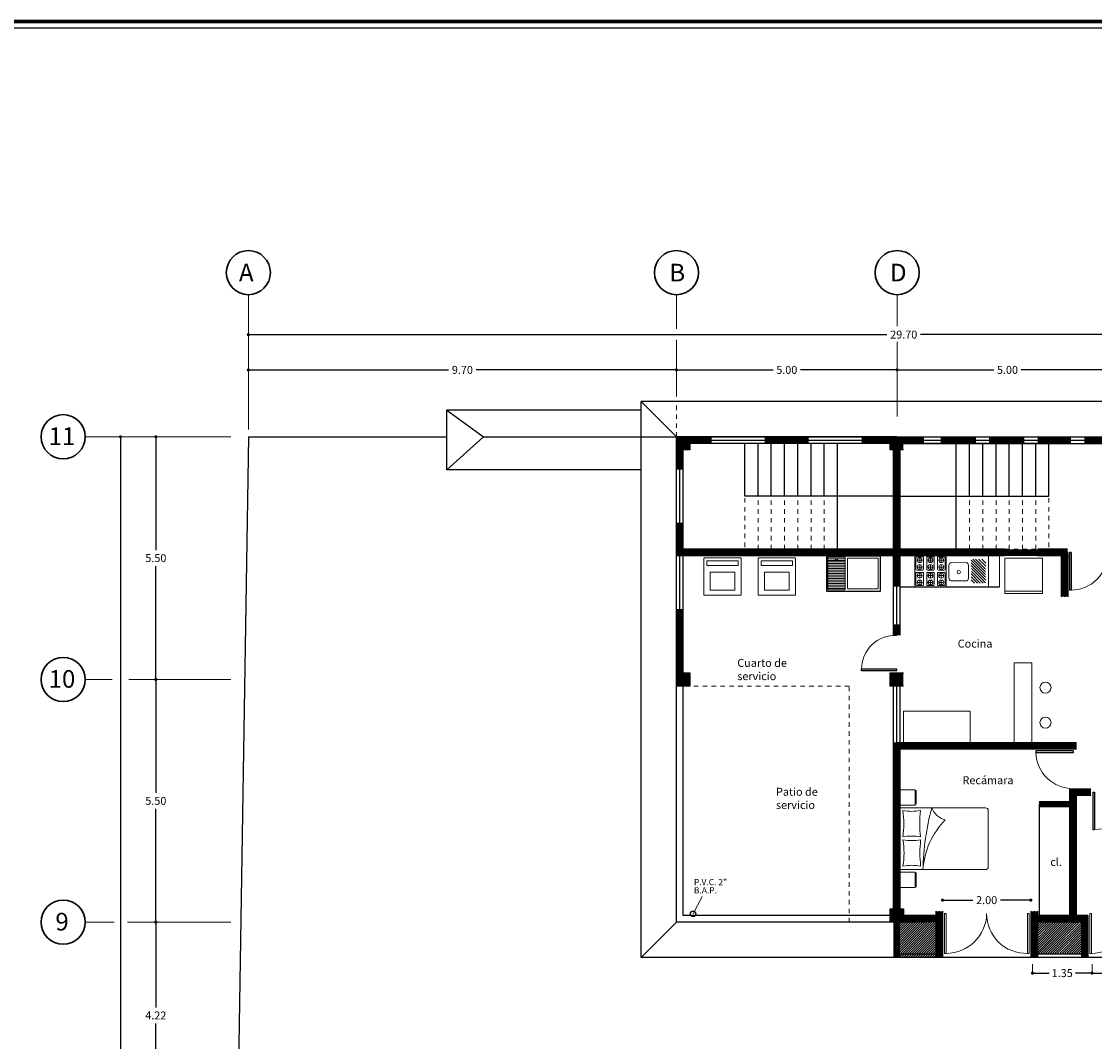
# Model space of a CAD drawing. Units: millimetres. Extents: x 35 to 674, y -63 to -3.
# Drawn here: x 77 to 101, y -27 to -4 of the extents above; entities that cross this region are included whole.
import ezdxf

# ---------------------------------------------------------------- set-up
doc = ezdxf.new("R2010")
doc.units = ezdxf.units.MM
doc.header["$LTSCALE"] = 0.9
doc.header["$MEASUREMENT"] = 0
doc.linetypes.add('LÍNEAS_OCULTAS2', pattern=[0.1875, 0.125, -0.0625])
doc.styles.add('TEMO1', font='times.ttf')
doc.styles.add('temo2', font='vinet.ttf')
doc.dimstyles.new('temo', dxfattribs={"dimtxt": 0.18, "dimasz": 0.07, "dimexe": 0.89, "dimexo": 0.0625, "dimgap": 0.09, "dimtad": 0, "dimtih": 1, "dimtoh": 1, "dimzin": 0, "dimdsep": 46, "dimtxsty": 'TEMO1', "dimblk": 'DOT', "dimcen": 0.09, "dimse1": 1, "dimse2": 1, "dimadec": 0, "dimazin": 0, "dimtfac": 1, "dimtofl": 0, "dimtmove": 0, "dimatfit": 3, "dimfxl": 1, "dimtolj": 1, "dimtzin": 0, "dimarcsym": 0})

# ---------------------------------------------------------------- blocks, each defined once
blk = doc.blocks.new('_DOT')
at = {"color": 0, "linetype": 'ByBlock'}
blk.add_line((-0.5, 0), (-1, 0), dxfattribs=at)
at = {"color": 0, "linetype": 'ByBlock', "const_width": 0.5}
blk.add_lwpolyline([(-0.25, 0, 1), (0.25, 0, 1)], format="xyb", close=True, dxfattribs=at)
blk = doc.blocks.new('*D123')
at = {"color": 0, "linetype": 'Continuous', "lineweight": -2, "ltscale": 0.9, "transparency": 16777216}
for p, q in [((99.516, -25.105), (99.823, -25.105)), ((100.726, -25.105), (100.419, -25.105))]:
    blk.add_line(p, q, dxfattribs=at)
at = {"layer": 'Defpoints', "color": 0, "linetype": 'Continuous', "ltscale": 0.9, "transparency": 16777216}
for p in [(99.446, -25.005), (100.796, -25.005), (99.446, -25.105)]:
    blk.add_point(p, dxfattribs=at)
at = {"color": 0, "linetype": 'Continuous', "lineweight": -2, "ltscale": 0.9, "transparency": 16777216, "xscale": 0.06999999999999998, "yscale": 0.06999999999999998, "zscale": 0.06999999999999998, "rotation": 180}
blk.add_blockref('_DOT', (99.446, -25.105), dxfattribs=at)
at = {"color": 0, "linetype": 'Continuous', "lineweight": -2, "ltscale": 0.9, "transparency": 16777216, "xscale": 0.06999999999999998, "yscale": 0.06999999999999998, "zscale": 0.06999999999999998}
blk.add_blockref('_DOT', (100.796, -25.105), dxfattribs=at)
at = {"color": 0, "linetype": 'Continuous', "ltscale": 0.9, "transparency": 16777216, "insert": (100.121, -25.105), "char_height": 0.18, "attachment_point": 5, "style": 'TEMO1'}
blk.add_mtext('\\A1;1.35', dxfattribs=at)
blk = doc.blocks.new('*D124')
at = {"color": 0, "linetype": 'Continuous', "lineweight": -2, "ltscale": 0.9, "transparency": 16777216}
for p, q in [((100.866, -25.105), (101.489, -25.105)), ((102.71, -25.105), (102.088, -25.105))]:
    blk.add_line(p, q, dxfattribs=at)
at = {"layer": 'Defpoints', "color": 0, "linetype": 'Continuous', "ltscale": 0.9, "transparency": 16777216}
for p in [(100.796, -24.848), (102.78, -24.848), (100.796, -25.105)]:
    blk.add_point(p, dxfattribs=at)
at = {"color": 0, "linetype": 'Continuous', "lineweight": -2, "ltscale": 0.9, "transparency": 16777216, "xscale": 0.06999999999999998, "yscale": 0.06999999999999998, "zscale": 0.06999999999999998, "rotation": 180}
blk.add_blockref('_DOT', (100.796, -25.105), dxfattribs=at)
at = {"color": 0, "linetype": 'Continuous', "lineweight": -2, "ltscale": 0.9, "transparency": 16777216, "xscale": 0.06999999999999998, "yscale": 0.06999999999999998, "zscale": 0.06999999999999998}
blk.add_blockref('_DOT', (102.78, -25.105), dxfattribs=at)
at = {"color": 0, "linetype": 'Continuous', "ltscale": 0.9, "transparency": 16777216, "insert": (101.788, -25.105), "char_height": 0.18, "attachment_point": 5, "style": 'TEMO1'}
blk.add_mtext('\\A1;1.98', dxfattribs=at)
blk = doc.blocks.new('*D125')
at = {"color": 0, "linetype": 'Continuous', "lineweight": -2, "ltscale": 0.9, "transparency": 16777216}
for p, q in [((97.479, -23.452), (98.094, -23.452)), ((99.339, -23.452), (98.724, -23.452))]:
    blk.add_line(p, q, dxfattribs=at)
at = {"layer": 'Defpoints', "color": 0, "linetype": 'Continuous', "ltscale": 0.9, "transparency": 16777216}
for p in [(99.409, -23.452), (97.409, -23.702), (99.409, -23.702)]:
    blk.add_point(p, dxfattribs=at)
at = {"color": 0, "linetype": 'Continuous', "lineweight": -2, "ltscale": 0.9, "transparency": 16777216, "xscale": 0.06999999999999998, "yscale": 0.06999999999999998, "zscale": 0.06999999999999998, "rotation": 180}
blk.add_blockref('_DOT', (97.409, -23.452), dxfattribs=at)
at = {"color": 0, "linetype": 'Continuous', "lineweight": -2, "ltscale": 0.9, "transparency": 16777216, "xscale": 0.06999999999999998, "yscale": 0.06999999999999998, "zscale": 0.06999999999999998}
blk.add_blockref('_DOT', (99.409, -23.452), dxfattribs=at)
at = {"color": 0, "linetype": 'Continuous', "ltscale": 0.9, "transparency": 16777216, "insert": (98.409, -23.452), "char_height": 0.18, "attachment_point": 5, "style": 'TEMO1'}
blk.add_mtext('\\A1;2.00', dxfattribs=at)
blk = doc.blocks.new('*D175')
at = {"color": 0, "linetype": 'Continuous', "lineweight": -2, "ltscale": 0.9, "transparency": 16777216}
for p, q in [((81.75, -10.638), (96.149, -10.638)), ((111.31, -10.638), (96.912, -10.638))]:
    blk.add_line(p, q, dxfattribs=at)
at = {"layer": 'Defpoints', "color": 0, "linetype": 'Continuous', "ltscale": 0.9, "transparency": 16777216}
for p in [(111.38, -10.412), (81.68, -10.638), (111.38, -10.638)]:
    blk.add_point(p, dxfattribs=at)
at = {"color": 0, "linetype": 'Continuous', "lineweight": -2, "ltscale": 0.9, "transparency": 16777216, "xscale": 0.06999999999999998, "yscale": 0.06999999999999998, "zscale": 0.06999999999999998, "rotation": 180}
blk.add_blockref('_DOT', (81.68, -10.638), dxfattribs=at)
at = {"color": 0, "linetype": 'Continuous', "lineweight": -2, "ltscale": 0.9, "transparency": 16777216, "xscale": 0.06999999999999998, "yscale": 0.06999999999999998, "zscale": 0.06999999999999998}
blk.add_blockref('_DOT', (111.38, -10.638), dxfattribs=at)
at = {"color": 0, "linetype": 'Continuous', "ltscale": 0.9, "transparency": 16777216, "insert": (96.53, -10.638), "char_height": 0.18, "attachment_point": 5, "style": 'TEMO1'}
blk.add_mtext('\\A1;29.70', dxfattribs=at)
blk = doc.blocks.new('*D174')
at = {"color": 0, "linetype": 'Continuous', "lineweight": -2, "ltscale": 0.9, "transparency": 16777216}
for p, q in [((81.75, -11.438), (86.218, -11.438)), ((91.31, -11.438), (86.843, -11.438))]:
    blk.add_line(p, q, dxfattribs=at)
at = {"layer": 'Defpoints', "color": 0, "linetype": 'Continuous', "ltscale": 0.9, "transparency": 16777216}
for p in [(91.38, -11.152), (81.68, -11.438), (91.38, -11.438)]:
    blk.add_point(p, dxfattribs=at)
at = {"color": 0, "linetype": 'Continuous', "lineweight": -2, "ltscale": 0.9, "transparency": 16777216, "xscale": 0.06999999999999998, "yscale": 0.06999999999999998, "zscale": 0.06999999999999998, "rotation": 180}
blk.add_blockref('_DOT', (81.68, -11.438), dxfattribs=at)
at = {"color": 0, "linetype": 'Continuous', "lineweight": -2, "ltscale": 0.9, "transparency": 16777216, "xscale": 0.06999999999999998, "yscale": 0.06999999999999998, "zscale": 0.06999999999999998}
blk.add_blockref('_DOT', (91.38, -11.438), dxfattribs=at)
at = {"color": 0, "linetype": 'Continuous', "ltscale": 0.9, "transparency": 16777216, "insert": (86.53, -11.438), "char_height": 0.18, "attachment_point": 5, "style": 'TEMO1'}
blk.add_mtext('\\A1;9.70', dxfattribs=at)
blk = doc.blocks.new('*D172')
at = {"color": 0, "linetype": 'Continuous', "lineweight": -2, "ltscale": 0.9, "transparency": 16777216}
for p, q in [((96.45, -11.438), (98.569, -11.438)), ((101.31, -11.438), (99.192, -11.438))]:
    blk.add_line(p, q, dxfattribs=at)
at = {"layer": 'Defpoints', "color": 0, "linetype": 'Continuous', "ltscale": 0.9, "transparency": 16777216}
for p in [(96.38, -11.232), (101.38, -11.232), (101.38, -11.438)]:
    blk.add_point(p, dxfattribs=at)
at = {"color": 0, "linetype": 'Continuous', "lineweight": -2, "ltscale": 0.9, "transparency": 16777216, "xscale": 0.06999999999999998, "yscale": 0.06999999999999998, "zscale": 0.06999999999999998, "rotation": 180}
blk.add_blockref('_DOT', (96.38, -11.438), dxfattribs=at)
at = {"color": 0, "linetype": 'Continuous', "lineweight": -2, "ltscale": 0.9, "transparency": 16777216, "xscale": 0.06999999999999998, "yscale": 0.06999999999999998, "zscale": 0.06999999999999998}
blk.add_blockref('_DOT', (101.38, -11.438), dxfattribs=at)
at = {"color": 0, "linetype": 'Continuous', "ltscale": 0.9, "transparency": 16777216, "insert": (98.88, -11.438), "char_height": 0.18, "attachment_point": 5, "style": 'TEMO1'}
blk.add_mtext('\\A1;5.00', dxfattribs=at)
blk = doc.blocks.new('*D173')
at = {"color": 0, "linetype": 'Continuous', "lineweight": -2, "ltscale": 0.9, "transparency": 16777216}
for p, q in [((91.45, -11.438), (93.569, -11.438)), ((96.31, -11.438), (94.192, -11.438))]:
    blk.add_line(p, q, dxfattribs=at)
at = {"layer": 'Defpoints', "color": 0, "linetype": 'Continuous', "ltscale": 0.9, "transparency": 16777216}
for p in [(96.38, -11.438), (96.38, -11.83), (91.38, -12.152)]:
    blk.add_point(p, dxfattribs=at)
at = {"color": 0, "linetype": 'Continuous', "lineweight": -2, "ltscale": 0.9, "transparency": 16777216, "xscale": 0.06999999999999998, "yscale": 0.06999999999999998, "zscale": 0.06999999999999998, "rotation": 180}
blk.add_blockref('_DOT', (91.38, -11.438), dxfattribs=at)
at = {"color": 0, "linetype": 'Continuous', "lineweight": -2, "ltscale": 0.9, "transparency": 16777216, "xscale": 0.06999999999999998, "yscale": 0.06999999999999998, "zscale": 0.06999999999999998}
blk.add_blockref('_DOT', (96.38, -11.438), dxfattribs=at)
at = {"color": 0, "linetype": 'Continuous', "ltscale": 0.9, "transparency": 16777216, "insert": (93.88, -11.438), "char_height": 0.18, "attachment_point": 5, "style": 'TEMO1'}
blk.add_mtext('\\A1;5.00', dxfattribs=at)
blk = doc.blocks.new('*D190')
at = {"color": 0, "linetype": 'Continuous', "lineweight": -2, "ltscale": 0.9, "transparency": 16777216}
for p, q in [((78.784, -13.022), (78.784, -30.974)), ((78.784, -49.29), (78.784, -31.337))]:
    blk.add_line(p, q, dxfattribs=at)
at = {"layer": 'Defpoints', "color": 0, "linetype": 'Continuous', "ltscale": 0.9, "transparency": 16777216}
for p in [(79.018, -12.952), (78.784, -49.36), (79.018, -49.36)]:
    blk.add_point(p, dxfattribs=at)
at = {"color": 0, "linetype": 'Continuous', "lineweight": -2, "ltscale": 0.9, "transparency": 16777216, "xscale": 0.06999999999999998, "yscale": 0.06999999999999998, "zscale": 0.06999999999999998}
for p, rotation in [((78.784, -12.952), 90), ((78.784, -49.36), 270)]:
    blk.add_blockref('_DOT', p, dxfattribs=dict(at, rotation=rotation))
at = {"color": 0, "linetype": 'Continuous', "ltscale": 0.9, "transparency": 16777216, "insert": (78.784, -31.156), "char_height": 0.18, "attachment_point": 5, "style": 'TEMO1'}
blk.add_mtext('\\A1;36.41', dxfattribs=at)
blk = doc.blocks.new('*D176')
at = {"color": 0, "linetype": 'Continuous', "lineweight": -2, "ltscale": 0.9, "transparency": 16777216}
for p, q in [((79.584, -13.022), (79.584, -15.52)), ((79.584, -18.382), (79.584, -15.884))]:
    blk.add_line(p, q, dxfattribs=at)
at = {"layer": 'Defpoints', "color": 0, "linetype": 'Continuous', "ltscale": 0.9, "transparency": 16777216}
for p in [(79.584, -12.952), (80.128, -12.952), (80.128, -18.452)]:
    blk.add_point(p, dxfattribs=at)
at = {"color": 0, "linetype": 'Continuous', "lineweight": -2, "ltscale": 0.9, "transparency": 16777216, "xscale": 0.06999999999999998, "yscale": 0.06999999999999998, "zscale": 0.06999999999999998}
for p, rotation in [((79.584, -12.952), 90), ((79.584, -18.452), 270)]:
    blk.add_blockref('_DOT', p, dxfattribs=dict(at, rotation=rotation))
at = {"color": 0, "linetype": 'Continuous', "ltscale": 0.9, "transparency": 16777216, "insert": (79.584, -15.702), "char_height": 0.18, "attachment_point": 5, "style": 'TEMO1'}
blk.add_mtext('\\A1;5.50', dxfattribs=at)
blk = doc.blocks.new('*D177')
at = {"color": 0, "linetype": 'Continuous', "lineweight": -2, "ltscale": 0.9, "transparency": 16777216}
for p, q in [((79.584, -18.522), (79.584, -21.02)), ((79.584, -23.882), (79.584, -21.384))]:
    blk.add_line(p, q, dxfattribs=at)
at = {"layer": 'Defpoints', "color": 0, "linetype": 'Continuous', "ltscale": 0.9, "transparency": 16777216}
for p in [(79.584, -18.452), (80.114, -18.452), (80.114, -23.952)]:
    blk.add_point(p, dxfattribs=at)
at = {"color": 0, "linetype": 'Continuous', "lineweight": -2, "ltscale": 0.9, "transparency": 16777216, "xscale": 0.06999999999999998, "yscale": 0.06999999999999998, "zscale": 0.06999999999999998}
for p, rotation in [((79.584, -18.452), 90), ((79.584, -23.952), 270)]:
    blk.add_blockref('_DOT', p, dxfattribs=dict(at, rotation=rotation))
at = {"color": 0, "linetype": 'Continuous', "ltscale": 0.9, "transparency": 16777216, "insert": (79.584, -21.202), "char_height": 0.18, "attachment_point": 5, "style": 'TEMO1'}
blk.add_mtext('\\A1;5.50', dxfattribs=at)
blk = doc.blocks.new('*D178')
at = {"color": 0, "linetype": 'Continuous', "lineweight": -2, "ltscale": 0.9, "transparency": 16777216}
for p, q in [((79.584, -24.022), (79.584, -25.883)), ((79.584, -28.107), (79.584, -26.246))]:
    blk.add_line(p, q, dxfattribs=at)
at = {"layer": 'Defpoints', "color": 0, "linetype": 'Continuous', "ltscale": 0.9, "transparency": 16777216}
for p in [(80.114, -23.952), (79.584, -28.177), (80.114, -28.177)]:
    blk.add_point(p, dxfattribs=at)
at = {"color": 0, "linetype": 'Continuous', "lineweight": -2, "ltscale": 0.9, "transparency": 16777216, "xscale": 0.06999999999999998, "yscale": 0.06999999999999998, "zscale": 0.06999999999999998}
for p, rotation in [((79.584, -23.952), 90), ((79.584, -28.177), 270)]:
    blk.add_blockref('_DOT', p, dxfattribs=dict(at, rotation=rotation))
at = {"color": 0, "linetype": 'Continuous', "ltscale": 0.9, "transparency": 16777216, "insert": (79.584, -26.064), "char_height": 0.18, "attachment_point": 5, "style": 'TEMO1'}
blk.add_mtext('\\A1;4.22', dxfattribs=at)

msp = doc.modelspace()

# ---------------------------------------------------------------- hatches: boundary and pattern name
at = {"linetype": 'Continuous', "ltscale": 0.9}
for points in [[(91.68, -12.952), (91.68, -13.252), (91.38, -13.252), (91.38, -12.952)], [(96.521, -12.952), (96.521, -13.252), (96.221, -13.252), (96.221, -12.952)], [(91.68, -18.302), (91.68, -18.602), (91.38, -18.602), (91.38, -18.302)], [(96.521, -18.302), (96.521, -18.602), (96.221, -18.602), (96.221, -18.302)], [(96.521, -23.652), (96.521, -23.952), (96.221, -23.952), (96.221, -23.652)]]:
    msp.add_hatch(color=256, dxfattribs=at).paths.add_polyline_path(points)
at = {"linetype": 'Continuous', "lineweight": 0, "ltscale": 0.9}
h = msp.add_hatch(dxfattribs=at)
h.set_pattern_fill('LINE', color=256, scale=0.3, style=0)
h.set_pattern_definition([(360, (84.47288, -50.62794), (3e-17, 0.0375), [])])
h.paths.add_polyline_path([(95.184, -16.419, 0.392546), (95.202, -16.4), (95.202, -15.698, 0.392546), (95.184, -15.679), (94.83, -15.679, 0.392546), (94.812, -15.698), (94.812, -16.4, 0.392546), (94.83, -16.419)])
h.paths.add_polyline_path([(94.982, -15.741, -1), (95.025, -15.741, -1)], flags=16)
h = msp.add_hatch(dxfattribs=at)
h.set_pattern_fill('ANSI31', color=256, scale=0.3, style=0)
h.set_pattern_definition([(45, (-22.644404, -71.320125), (-0.026516504, 0.026516504), [])])
h.paths.add_polyline_path([(97.259, -23.877), (96.521, -23.877), (96.521, -23.952), (96.371, -23.952), (96.371, -24.752), (97.259, -24.752)])
h.paths.add_polyline_path([(99.559, -24.677), (100.555, -24.677), (100.555, -23.952), (99.559, -23.952)])

# ---------------------------------------------------------------- linework, layer by layer
at = {"lineweight": 70, "ltscale": 0.05}
msp.add_line((123.159, -3.543), (35.959, -3.543), dxfattribs=at)
at = {"ltscale": 0.05}
msp.add_line((123.159, -3.693), (35.959, -3.693), dxfattribs=at)
at = {"linetype": 'Continuous', "lineweight": 0, "ltscale": 0.9}
for p, q in [((81.68, -12.787), (81.68, -9.734)), ((91.38, -10.506), (91.38, -9.734)), ((96.38, -10.447), (96.38, -9.734)), ((91.38, -12.039), (91.38, -10.756)), ((96.38, -12.495), (96.38, -10.801)), ((81.284, -12.952), (77.984, -12.952)), ((94.812, -15.698), (94.812, -16.4)), ((94.83, -15.679), (95.181, -15.679)), ((95.202, -16.4), (95.202, -15.698)), ((95.254, -16.378), (95.254, -15.718)), ((95.27, -15.7), (95.93, -15.7)), ((95.949, -16.378), (95.949, -15.718)), ((94.832, -16.419), (95.184, -16.419)), ((95.27, -16.396), (95.93, -16.396)), ((78.594, -18.452), (77.984, -18.452)), ((81.284, -18.452), (78.972, -18.452)), ((91.758, -23.762), (91.962, -23.369)), ((78.642, -23.952), (77.984, -23.952)), ((81.284, -23.952), (78.945, -23.952)), ((99.446, -25.105), (99.446, -24.906)), ((100.796, -25.105), (100.796, -24.906))]:
    msp.add_line(p, q, dxfattribs=at)
at = {"linetype": 'Continuous', "ltscale": 0.9}
for p, q in [((101.296, -12.152), (90.58, -12.152)), ((90.58, -24.752), (90.58, -12.152)), ((91.38, -12.952), (90.58, -12.152)), ((86.18, -13.702), (86.18, -12.352)), ((90.579, -12.352), (86.18, -12.352)), ((86.18, -12.352), (87.01, -12.952)), ((81.68, -12.952), (81.104, -49.36)), ((81.68, -12.952), (86.18, -12.952)), ((86.18, -13.102), (86.18, -12.952)), ((87.01, -12.952), (86.18, -13.702)), ((87.01, -12.952), (101.221, -12.952)), ((96.371, -12.952), (91.38, -12.952)), ((91.38, -23.952), (91.38, -12.952)), ((91.38, -13.252), (91.38, -12.952)), ((91.38, -12.952), (91.68, -12.952)), ((91.38, -13.027), (101.371, -13.027)), ((99.821, -13.102), (91.38, -13.102)), ((91.455, -17.552), (91.455, -12.952)), ((91.53, -23.802), (91.53, -12.952)), ((91.68, -12.952), (91.68, -13.252)), ((92.93, -14.302), (92.93, -13.102)), ((93.23, -14.302), (93.23, -13.102)), ((93.53, -14.302), (93.53, -13.102)), ((93.83, -14.302), (93.83, -13.102)), ((94.13, -14.302), (94.13, -13.102)), ((94.43, -14.302), (94.43, -13.102)), ((94.73, -14.302), (94.73, -13.102)), ((95.03, -15.502), (95.03, -13.102)), ((96.221, -12.952), (96.521, -12.952)), ((96.221, -13.252), (96.221, -12.952)), ((96.296, -17.452), (96.296, -12.952)), ((96.371, -17.452), (96.371, -12.952)), ((96.371, -13.102), (101.296, -13.102)), ((96.446, -17.452), (96.446, -12.952)), ((96.446, -12.952), (96.446, -13.252)), ((97.721, -15.502), (97.721, -13.102)), ((98.021, -14.302), (98.021, -13.102)), ((98.321, -14.302), (98.321, -13.102)), ((98.621, -14.302), (98.621, -13.102)), ((98.921, -14.302), (98.921, -13.102)), ((99.221, -14.302), (99.221, -13.102)), ((99.521, -14.302), (99.521, -13.102)), ((99.821, -14.302), (99.821, -13.102)), ((91.68, -13.252), (91.38, -13.252)), ((96.521, -13.252), (96.221, -13.252)), ((90.579, -13.702), (86.18, -13.702)), ((96.371, -14.302), (92.93, -14.302)), ((96.446, -14.302), (99.821, -14.302)), ((98.821, -15.502), (91.38, -15.502)), ((100.244, -15.502), (99.571, -15.502)), ((100.246, -15.577), (91.38, -15.577)), ((98.821, -15.652), (91.38, -15.652)), ((94.782, -15.649), (96.001, -15.649)), ((94.782, -15.649), (94.782, -16.449)), ((96.001, -16.449), (96.001, -15.649)), ((100.246, -15.577), (98.821, -15.577)), ((100.246, -15.652), (99.571, -15.652)), ((100.096, -15.577), (100.096, -16.577)), ((100.171, -15.577), (100.171, -16.577)), ((100.246, -15.577), (100.246, -16.577)), ((100.326, -15.577), (100.286, -15.577)), ((100.286, -15.577), (100.286, -16.427)), ((100.326, -15.577), (100.326, -16.427)), ((94.782, -16.449), (96.001, -16.449)), ((96.446, -16.352), (98.702, -16.352)), ((100.326, -16.427), (100.286, -16.427)), ((91.53, -17.552), (91.38, -17.552)), ((95.575, -18.26), (95.575, -18.22)), ((96.375, -18.22), (95.575, -18.22)), ((96.375, -18.26), (96.375, -18.22)), ((91.38, -18.602), (91.38, -18.302)), ((91.38, -18.302), (91.68, -18.302)), ((91.68, -18.302), (91.68, -18.602)), ((96.375, -18.26), (95.575, -18.26)), ((96.221, -18.302), (96.521, -18.302)), ((96.221, -18.602), (96.221, -18.302)), ((96.296, -23.952), (96.296, -18.302)), ((96.371, -23.952), (96.371, -18.302)), ((96.446, -23.952), (96.446, -18.302)), ((96.446, -18.302), (96.446, -18.602)), ((91.68, -18.602), (91.38, -18.602)), ((96.521, -18.602), (96.221, -18.602)), ((96.371, -19.877), (100.446, -19.877)), ((96.371, -19.952), (100.446, -19.952)), ((96.371, -20.027), (100.446, -20.027)), ((100.371, -20.071), (99.521, -20.071)), ((99.521, -20.071), (99.521, -20.111)), ((100.371, -20.111), (99.521, -20.111)), ((100.371, -20.071), (100.371, -20.111)), ((100.296, -23.952), (100.296, -20.927)), ((100.296, -21.077), (100.771, -21.077)), ((100.371, -23.952), (100.371, -20.927)), ((100.371, -20.927), (100.771, -20.927)), ((100.371, -21.002), (100.771, -21.002)), ((100.446, -23.952), (100.446, -20.927)), ((100.813, -21.002), (100.813, -21.852)), ((100.813, -21.002), (100.853, -21.002)), ((100.853, -21.002), (100.853, -21.852)), ((99.596, -21.278), (99.596, -23.802)), ((100.813, -21.852), (100.853, -21.852)), ((97.409, -23.802), (91.53, -23.802)), ((96.221, -23.952), (96.221, -23.652)), ((96.221, -23.652), (96.521, -23.652)), ((96.521, -23.652), (96.521, -23.952)), ((96.521, -23.802), (97.409, -23.802)), ((97.259, -23.702), (97.259, -24.752)), ((97.334, -23.702), (97.334, -24.752)), ((97.409, -23.702), (97.409, -24.752)), ((99.409, -23.702), (99.409, -24.752)), ((100.705, -23.802), (99.409, -23.802)), ((99.484, -23.702), (99.484, -24.752)), ((99.559, -23.702), (99.559, -24.752)), ((100.555, -23.802), (100.555, -24.752)), ((100.63, -23.802), (100.63, -24.752)), ((100.705, -23.802), (100.705, -24.752)), ((91.38, -23.952), (90.58, -24.752)), ((97.061, -23.952), (91.38, -23.952)), ((96.521, -23.952), (96.221, -23.952)), ((97.409, -23.877), (96.371, -23.877)), ((100.705, -23.877), (99.409, -23.877)), ((100.705, -23.952), (99.409, -23.952)), ((102.705, -24.752), (90.58, -24.752)), ((97.334, -24.677), (96.446, -24.677)), ((100.705, -24.677), (99.484, -24.677))]:
    msp.add_line(p, q, dxfattribs=at)
at = {"linetype": 'LÍNEAS_OCULTAS2', "lineweight": 0, "ltscale": 0.9}
for p, q in [((102.196, -12.152), (91.38, -12.152)), ((91.38, -12.952), (91.38, -12.152)), ((95.296, -18.602), (91.53, -18.602)), ((95.296, -23.952), (95.296, -18.602))]:
    msp.add_line(p, q, dxfattribs=at)
at = {"linetype": 'LÍNEAS_OCULTAS2', "lineweight": 9, "ltscale": 0.9}
for p, q in [((92.93, -15.652), (92.93, -14.302)), ((93.23, -15.502), (93.23, -14.302)), ((93.53, -15.502), (93.53, -14.302)), ((93.83, -15.502), (93.83, -14.302)), ((94.13, -15.502), (94.13, -14.302)), ((94.43, -15.502), (94.43, -14.302)), ((94.73, -15.502), (94.73, -14.302)), ((98.021, -15.502), (98.021, -14.302)), ((98.321, -15.502), (98.321, -14.302)), ((98.621, -15.502), (98.621, -14.302)), ((98.921, -15.502), (98.921, -14.302)), ((99.221, -15.502), (99.221, -14.302)), ((99.521, -15.502), (99.521, -14.302)), ((99.821, -15.652), (99.821, -14.302)), ((98.821, -15.502), (99.571, -15.502))]:
    msp.add_line(p, q, dxfattribs=at)
at = {"linetype": 'Continuous', "lineweight": 9, "ltscale": 0.9}
for p, q in [((92.001, -15.719), (92.001, -16.523)), ((92.021, -15.697), (92.829, -15.697)), ((92.849, -15.719), (92.849, -16.523)), ((93.231, -15.719), (93.231, -16.523)), ((93.251, -15.697), (94.059, -15.697)), ((94.079, -15.719), (94.079, -16.523)), ((96.521, -15.652), (98.702, -15.653)), ((98.452, -16.353), (98.451, -15.653)), ((98.702, -15.653), (98.702, -16.352)), ((98.824, -15.701), (99.673, -15.701)), ((98.824, -16.501), (98.824, -15.701)), ((99.673, -16.501), (99.673, -15.701)), ((98.824, -16.451), (99.673, -16.451)), ((98.824, -16.501), (99.673, -16.501)), ((92.021, -16.545), (92.829, -16.545)), ((93.251, -16.545), (94.059, -16.545)), ((99.43, -18.077), (99.03, -18.077)), ((99.03, -19.877), (99.03, -18.077)), ((99.43, -19.877), (99.43, -18.077)), ((97.49, -23.758), (97.45, -23.758)), ((97.45, -23.758), (97.45, -24.658)), ((97.49, -24.658), (97.49, -23.758)), ((99.371, -23.758), (99.331, -23.758)), ((99.331, -23.758), (99.331, -24.658)), ((99.371, -24.658), (99.371, -23.758)), ((100.783, -23.758), (100.743, -23.758)), ((100.743, -23.758), (100.743, -24.658)), ((100.783, -24.658), (100.783, -23.758)), ((97.45, -24.658), (97.49, -24.658)), ((99.331, -24.658), (99.371, -24.658)), ((100.743, -24.658), (100.783, -24.658))]:
    msp.add_line(p, q, dxfattribs=at)
at = {"lineweight": 9}
for p, q in [((96.446, -16.352), (96.446, -15.652)), ((96.78, -16.352), (96.78, -15.652)), ((97.494, -16.352), (97.494, -15.652)), ((97.496, -16.352), (96.796, -16.352)), ((96.441, -21.3), (96.441, -20.95)), ((96.441, -20.95), (96.791, -20.95)), ((96.791, -20.95), (96.791, -21.3)), ((96.811, -20.969), (96.791, -20.969)), ((96.811, -20.969), (96.811, -21.28)), ((96.791, -21.3), (96.441, -21.3)), ((96.446, -21.36), (98.386, -21.36)), ((96.446, -22.76), (96.446, -21.36)), ((96.811, -21.28), (96.791, -21.28)), ((98.444, -22.69), (98.444, -21.42)), ((96.441, -23.168), (96.441, -22.818)), ((96.441, -22.818), (96.791, -22.818)), ((98.378, -22.76), (96.446, -22.76)), ((96.791, -22.818), (96.791, -23.168)), ((96.811, -22.836), (96.791, -22.836)), ((96.811, -22.836), (96.811, -23.147)), ((96.791, -23.168), (96.441, -23.168)), ((96.811, -23.147), (96.791, -23.147))]:
    msp.add_line(p, q, dxfattribs=at)
at = {"lineweight": 5}
for p, q in [((96.807, -15.956), (96.807, -15.691)), ((96.825, -15.674), (96.96, -15.674)), ((96.933, -15.748), (96.85, -15.748)), ((96.891, -15.79), (96.891, -15.703)), ((96.977, -15.69), (96.977, -15.956)), ((97.051, -15.956), (97.051, -15.691)), ((97.069, -15.674), (97.205, -15.674)), ((97.177, -15.748), (97.094, -15.748)), ((97.135, -15.79), (97.136, -15.704)), ((97.221, -15.69), (97.221, -15.956)), ((97.296, -15.956), (97.296, -15.691)), ((97.315, -15.674), (97.45, -15.674)), ((97.422, -15.748), (97.339, -15.748)), ((97.381, -15.79), (97.381, -15.704)), ((97.466, -15.69), (97.466, -15.956)), ((96.806, -16.308), (96.806, -16.042)), ((96.824, -16.026), (96.96, -16.026)), ((96.959, -15.974), (96.825, -15.974)), ((96.931, -15.905), (96.848, -15.905)), ((96.891, -15.944), (96.891, -15.858)), ((96.976, -16.042), (96.976, -16.308)), ((97.05, -16.308), (97.05, -16.043)), ((97.203, -15.974), (97.069, -15.974)), ((97.069, -16.026), (97.204, -16.026)), ((97.175, -15.905), (97.092, -15.905)), ((97.135, -15.944), (97.135, -15.858)), ((97.22, -16.042), (97.22, -16.308)), ((97.295, -16.308), (97.295, -16.043)), ((97.448, -15.974), (97.314, -15.974)), ((97.314, -16.026), (97.449, -16.026)), ((97.42, -15.905), (97.337, -15.905)), ((97.381, -15.944), (97.381, -15.858)), ((97.465, -16.042), (97.465, -16.308)), ((96.93, -16.257), (96.847, -16.257)), ((96.932, -16.1), (96.849, -16.1)), ((96.891, -16.141), (96.891, -16.055)), ((96.891, -16.296), (96.891, -16.21)), ((97.174, -16.257), (97.091, -16.257)), ((97.176, -16.1), (97.093, -16.1)), ((97.135, -16.142), (97.135, -16.055)), ((97.135, -16.296), (97.135, -16.21)), ((97.419, -16.257), (97.337, -16.257)), ((97.421, -16.1), (97.339, -16.1)), ((97.38, -16.142), (97.38, -16.055)), ((97.38, -16.296), (97.38, -16.21)), ((96.958, -16.326), (96.824, -16.326)), ((97.202, -16.326), (97.068, -16.326)), ((97.448, -16.326), (97.314, -16.326))]:
    msp.add_line(p, q, dxfattribs=at)
at = {"lineweight": 5, "ltscale": 0.03}
for p, q in [((98.285, -15.976), (98.058, -15.748)), ((98.322, -15.951), (98.094, -15.723)), ((98.385, -15.95), (98.157, -15.723)), ((98.387, -15.888), (98.224, -15.725)), ((98.388, -15.814), (98.298, -15.725)), ((98.286, -16.035), (98.058, -15.808)), ((98.287, -16.099), (98.059, -15.871)), ((98.289, -16.167), (98.062, -15.94)), ((98.289, -16.231), (98.062, -16.004)), ((98.285, -15.976), (98.386, -16.077)), ((98.286, -16.035), (98.386, -16.136)), ((98.322, -15.951), (98.386, -16.016)), ((98.265, -16.269), (98.055, -16.059)), ((98.202, -16.269), (98.056, -16.123)), ((98.132, -16.269), (98.056, -16.193)), ((98.287, -16.099), (98.388, -16.199)), ((98.289, -16.167), (98.386, -16.265)), ((98.289, -16.231), (98.329, -16.271))]:
    msp.add_line(p, q, dxfattribs=at)
at = {"linetype": 'Continuous', "lineweight": 5, "ltscale": 0.9}
for p, q in [((92.147, -16.032), (92.147, -16.42)), ((92.156, -16.021), (92.694, -16.021)), ((92.705, -16.032), (92.705, -16.42)), ((93.377, -16.032), (93.377, -16.42)), ((93.386, -16.021), (93.924, -16.021)), ((93.935, -16.032), (93.935, -16.42)), ((92.156, -16.431), (92.694, -16.431)), ((93.386, -16.431), (93.924, -16.431))]:
    msp.add_line(p, q, dxfattribs=at)
at = {"linetype": 'Continuous', "ltscale": 0.9, "const_width": 0.15}
for points in [[(92.176, -13.027), (91.68, -13.027)], [(94.376, -13.027), (93.376, -13.027)], [(95.576, -13.027), (96.371, -13.027)], [(96.371, -13.902), (96.371, -13.027), (96.989, -13.027)], [(98.164, -13.027), (97.364, -13.027)], [(98.464, -13.027), (99.264, -13.027)], [(99.564, -13.027), (100.021, -13.027)], [(100.321, -13.027), (100.021, -13.027)], [(100.321, -13.027), (100.121, -13.027)], [(100.621, -13.027), (101.221, -13.027)], [(91.455, -13.252), (91.455, -13.702)], [(96.371, -13.902), (96.371, -15.502)], [(91.455, -15.652), (91.455, -14.902)], [(96.371, -15.652), (96.371, -15.352)], [(91.38, -15.577), (91.68, -15.577)], [(91.53, -15.577), (96.371, -15.577)], [(93.826, -15.577), (94.076, -15.577)], [(96.371, -15.502), (96.371, -16.353)], [(96.446, -15.577), (99.571, -15.577)], [(98.821, -15.577), (98.621, -15.577)], [(99.821, -15.577), (99.571, -15.577)], [(99.821, -15.577), (100.246, -15.577)], [(100.246, -15.577), (100.046, -15.577)], [(100.171, -16.577), (100.171, -15.652)], [(91.455, -16.852), (91.455, -18.302)], [(96.371, -17.452), (96.371, -17.202)], [(96.371, -20.127), (96.371, -19.877)], [(96.446, -19.952), (100.246, -19.952)], [(99.396, -19.952), (99.196, -19.952)], [(100.446, -19.952), (100.246, -19.952)], [(96.371, -21.064), (96.371, -20.027)], [(100.371, -20.927), (100.371, -21.127)], [(96.371, -21.064), (96.371, -24.752)], [(100.371, -23.802), (100.371, -21.027)], [(100.771, -21.002), (100.446, -21.002)], [(100.296, -21.278), (99.596, -21.278)], [(96.521, -23.877), (97.259, -23.877)], [(97.334, -24.752), (97.334, -23.702)], [(99.433, -23.877), (100.446, -23.877)], [(99.484, -24.752), (99.484, -23.702)], [(100.371, -23.952), (100.371, -23.752)], [(100.446, -23.877), (100.63, -23.877), (100.63, -24.752)]]:
    msp.add_lwpolyline(points, dxfattribs=at)
at = {"linetype": 'Continuous', "lineweight": 5, "ltscale": 0.9}
for points in [[(92.07, -15.762), (92.777, -15.762), (92.777, -15.869), (92.07, -15.869)], [(93.3, -15.762), (94.007, -15.762), (94.007, -15.869), (93.3, -15.869)]]:
    msp.add_lwpolyline(points, close=True, dxfattribs=at)
at = {"lineweight": 9}
for points in [[(97.554, -15.86), (97.554, -16.153)], [(97.949, -15.806), (97.609, -15.805)], [(97.996, -16.155), (97.996, -15.86)], [(97.603, -16.22), (97.938, -16.221)]]:
    msp.add_lwpolyline(points, dxfattribs=at)
at = {"linetype": 'Continuous', "lineweight": 9, "ltscale": 0.9}
msp.add_lwpolyline([(96.521, -19.877), (96.521, -19.17), (98.034, -19.17), (98.034, -19.877)], close=True, dxfattribs=at)
at = {"linetype": 'Continuous', "lineweight": 30, "ltscale": 0.9}
for centre in [(81.68, -9.234), (91.38, -9.234), (96.38, -9.234), (77.484, -12.952), (77.484, -18.452), (77.484, -23.952)]:
    msp.add_circle(centre, 0.5, dxfattribs=at)
at = {"linetype": 'Continuous', "ltscale": 0.9}
for centre, radius in [((95.003, -15.741), 0.0213), ((91.758, -23.762), 0.0622)]:
    msp.add_circle(centre, radius, dxfattribs=at)
at = {"lineweight": 5}
for centre in [(96.891, -15.748), (97.136, -15.748), (97.381, -15.748), (96.891, -15.903), (96.891, -16.1), (97.135, -15.903), (97.135, -16.1), (97.38, -16.1), (97.381, -15.903), (96.891, -16.255), (97.135, -16.255), (97.38, -16.255)]:
    msp.add_circle(centre, 0.0561, dxfattribs=at)
at = {"lineweight": 9, "ltscale": 0.03}
msp.add_circle((97.776, -16.02), 0.0391, dxfattribs=at)
at = {"lineweight": 9, "ltscale": 0.2}
for centre in [(99.742, -18.637), (99.742, -19.43)]:
    msp.add_circle(centre, 0.126, dxfattribs=at)
at = {"linetype": 'Continuous', "lineweight": 9, "ltscale": 0.9}
for centre, start, end in [((92.023, -15.719), 85.7291, 180), ((92.827, -15.719), 360, 94.2709), ((93.253, -15.719), 85.7291, 180), ((94.057, -15.719), 360, 94.2709), ((92.023, -16.523), 180, 274.2709), ((92.827, -16.523), 265.7291, 0), ((93.253, -16.523), 180, 274.2709), ((94.057, -16.523), 265.7291, 0)]:
    msp.add_arc(centre, 0.0215, start, end, dxfattribs=at)
at = {"linetype": 'Continuous', "lineweight": 0, "ltscale": 0.9}
for centre, radius, start, end in [((94.831, -15.698), 0.0191, 85.7291, 180), ((95.183, -15.698), 0.0191, 360, 94.2709), ((95.272, -15.718), 0.0179, 85.7291, 180), ((95.931, -15.718), 0.0179, 360, 94.2709), ((94.831, -16.4), 0.0191, 180, 274.2709), ((95.183, -16.4), 0.0191, 265.7291, 0), ((95.272, -16.378), 0.0179, 180, 274.2709), ((95.931, -16.378), 0.0179, 265.7291, 0)]:
    msp.add_arc(centre, radius, start, end, dxfattribs=at)
at = {"lineweight": 5}
for centre, radius, start, end in [((96.824, -15.691), 0.017, 85.0633, 179.9921), ((96.961, -15.69), 0.0162, 359.8041, 90.3149), ((97.068, -15.691), 0.017, 85.0633, 179.9921), ((97.205, -15.69), 0.0162, 359.8041, 90.3149), ((97.313, -15.691), 0.017, 85.0633, 179.9921), ((97.45, -15.69), 0.0162, 359.8041, 90.3149), ((96.823, -16.042), 0.017, 85.0633, 179.9921), ((96.825, -15.955), 0.0186, 182.1421, 269.3927), ((96.959, -15.956), 0.0179, 270.5748, 0.1621), ((96.96, -16.042), 0.0162, 359.8041, 90.3149), ((97.067, -16.043), 0.017, 85.0633, 179.9921), ((97.069, -15.955), 0.0186, 182.1421, 269.3927), ((97.203, -15.956), 0.0179, 270.5748, 0.1621), ((97.204, -16.042), 0.0162, 359.8041, 90.3149), ((97.312, -16.043), 0.017, 85.0633, 179.9921), ((97.315, -15.955), 0.0186, 182.1421, 269.3927), ((97.448, -15.956), 0.0179, 270.5748, 0.1621), ((97.449, -16.042), 0.0162, 359.8041, 90.3149), ((96.824, -16.307), 0.0186, 182.1421, 269.3927), ((96.958, -16.308), 0.0179, 270.5748, 0.1621), ((97.069, -16.307), 0.0186, 182.1421, 269.3927), ((97.202, -16.308), 0.0179, 270.5748, 0.1621), ((97.314, -16.307), 0.0186, 182.1421, 269.3927), ((97.447, -16.308), 0.0179, 270.5748, 0.1621)]:
    msp.add_arc(centre, radius, start, end, dxfattribs=at)
at = {"linetype": 'Continuous', "lineweight": 5, "ltscale": 0.9}
for centre, radius, start, end in [((100.325, -15.606), 0.821, 270.008, 2.0066), ((92.157, -16.032), 0.0104, 85.7291, 180), ((92.695, -16.032), 0.0104, 360, 94.2709), ((93.387, -16.032), 0.0104, 85.7291, 180), ((93.925, -16.032), 0.0104, 360, 94.2709), ((92.157, -16.42), 0.0104, 180, 274.2709), ((92.695, -16.42), 0.0104, 265.7291, 0), ((93.387, -16.42), 0.0104, 180, 274.2709), ((93.925, -16.42), 0.0104, 265.7291, 0), ((96.343, -18.22), 0.768, 87.9109, 180), ((100.371, -20.076), 0.851, 182.347, 270), ((100.853, -20.93), 0.921, 270, 355.5531), ((97.49, -23.739), 0.919, 270, 358.8321), ((99.309, -23.758), 0.9, 180, 271.4184), ((100.783, -23.739), 0.919, 270, 358.8321)]:
    msp.add_arc(centre, radius, start, end, dxfattribs=at)
at = {"lineweight": 9, "ltscale": 0.03}
for centre, radius, start, end in [((97.609, -15.86), 0.0548, 89.9172, 179.9722), ((97.94, -15.86), 0.0555, 359.9722, 81.229), ((97.625, -16.153), 0.0712, 179.9722, 252.3409), ((97.938, -16.163), 0.058, 269.9722, 7.2221)]:
    msp.add_arc(centre, radius, start, end, dxfattribs=at)
at = {"lineweight": 9}
for centre, radius, start, end in [((102.592, -22.858), 5.628, 164.5627, 179.0047), ((97.581, -21.205), 0.443, 200.5357, 255.1339), ((98.386, -21.418), 0.0582, 358.0803, 89.8433), ((94.629, -21.721), 1.903, 350.9286, 9.0714), ((96.708, -20.354), 1.086, 259.3874, 280.6126), ((99.655, -21.721), 2.763, 173.767, 186.233), ((98.773, -22.891), 1.813, 136.0483, 175.8652), ((96.708, -22.968), 0.968, 78.0799, 101.9201), ((94.634, -22.384), 1.903, 350.9286, 9.0714), ((96.713, -21.016), 1.086, 259.3874, 280.6126), ((99.66, -22.384), 2.763, 173.767, 186.233), ((96.713, -23.631), 0.968, 78.0799, 101.9201), ((98.377, -22.693), 0.0669, 269.4868, 2.5827)]:
    msp.add_arc(centre, radius, start, end, dxfattribs=at)

# ---------------------------------------------------------------- texts
at = {"linetype": 'Continuous', "ltscale": 0.9, "attachment_point": 1, "style": 'temo2'}
for s, insert, char_height, width in [('{\\fArial Black|b0|i0|c0|p34;A}', (81.467, -9.03), 0.4, 0.58447), ('{\\fArial Black|b0|i0|c0|p34;B}', (91.219, -9.033), 0.4, 0.5845), ('{\\fArial Black|b0|i0|c0|p34;D}', (96.219, -9.033), 0.4, 0.5845), ('{\\fArial Black|b0|i0|c0|p34;11}', (77.154, -12.74), 0.4, 0.5845), ('{\\fArial|b0|i0|c0|p34;Cocina}', (97.753, -17.55), 0.18, 1.1713), ('{\\fArial|b0|i0|c0|p34;Cuarto de servicio}', (92.759, -17.987), 0.18, 1.1713), ('{\\fArial Black|b0|i0|c0|p34;10}', (77.154, -18.24), 0.4, 0.5845), ('{\\fArial|b0|i0|c0|p34;Recámara}', (97.862, -20.645), 0.18, 1.1713), ('{\\fArial|b0|i0|c0|p34;Patio de servicio}', (93.636, -20.907), 0.18, 1.1713), ('{\\fArial|b0|i0|c0|p34;cl.}', (99.85, -22.497), 0.18, 0.6479), ('{\\fArial|b0|i0|c0|p34;P.V.C. 2"}', (91.775, -22.974), 0.14, 0.858), ('{\\fArial|b0|i0|c0|p34;B.A.P.}', (91.775, -23.159), 0.14, 0.858), ('{\\fArial Black|b0|i0|c0|p34;9}', (77.308, -23.74), 0.4, 0.5845)]:
    msp.add_mtext(s, dxfattribs=dict(at, insert=insert, char_height=char_height, width=width))

# ---------------------------------------------------------------- dimensions: what is measured, and where the dimension line sits
at = {"linetype": 'Continuous', "ltscale": 0.9}
for base, p1, p2, picture, middle in [((111.38, -10.638), (81.68, -10.638), (111.38, -10.412), '*D175', (96.53, -10.638)), ((91.38, -11.438), (81.68, -11.438), (91.38, -11.152), '*D174', (86.53, -11.438)), ((96.38, -11.438), (91.38, -12.152), (96.38, -11.83), '*D173', (93.88, -11.438)), ((101.38, -11.438), (96.38, -11.232), (101.38, -11.232), '*D172', (98.88, -11.438)), ((99.409, -23.452), (97.409, -23.702), (99.409, -23.702), '*D125', (98.409, -23.452))]:
    dim = msp.add_linear_dim(base=base, p1=p1, p2=p2, dimstyle='temo', dxfattribs=at)
    dim.commit()
    dim.dimension.update_dxf_attribs({"geometry": picture, "text_midpoint": middle})
for base, p1, p2, angle, picture, middle in [((78.784, -49.36), (79.018, -12.952), (79.018, -49.36), 90, '*D190', (78.784, -31.156)), ((79.584, -12.952), (80.128, -18.452), (80.128, -12.952), 90, '*D176', (79.584, -15.702)), ((79.584, -18.452), (80.114, -23.952), (80.114, -18.452), 90, '*D177', (79.584, -21.202)), ((79.584429111, -28.17684593), (80.114261296, -23.95184593), (80.114261296, -28.17684593), 90, '*D178', (79.584429111, -26.06434593)), ((99.446, -25.105), (100.796, -25.005), (99.446, -25.005), 180, '*D123', (100.121, -25.105)), ((100.796, -25.105), (102.78, -24.848), (100.796, -24.848), 180, '*D124', (101.788, -25.105))]:
    dim = msp.add_linear_dim(base=base, p1=p1, p2=p2, angle=angle, dimstyle='temo', dxfattribs=at)
    dim.commit()
    dim.dimension.update_dxf_attribs({"geometry": picture, "text_midpoint": middle})

doc.saveas('drawing.dxf')
